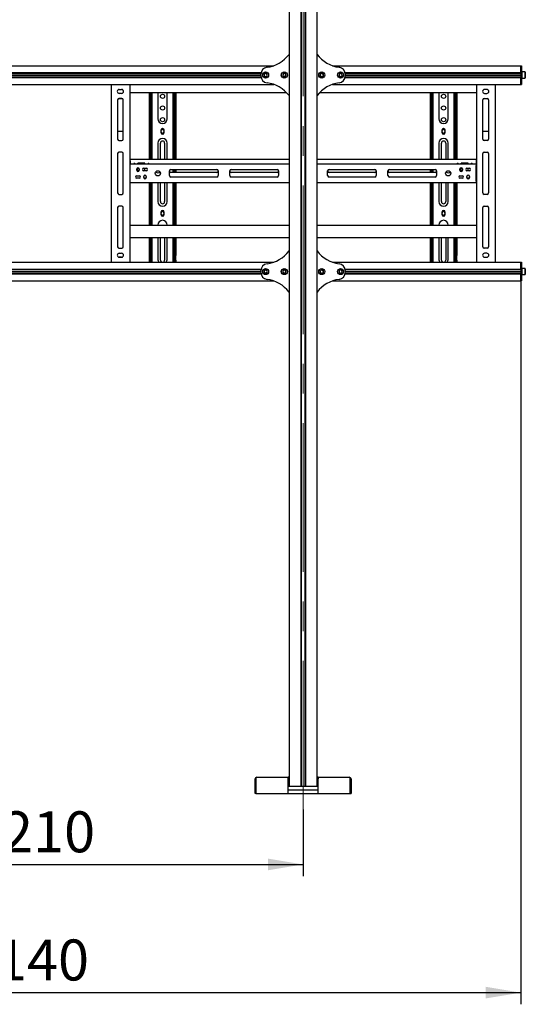
# Model space of a CAD drawing. Units: millimetres. Extents: x 0 to 420, y 0 to 297.
# Drawn here: x 124 to 167, y 81 to 165 of the extents above; entities that cross this region are included whole.
import ezdxf

# ---------------------------------------------------------------- set-up
doc = ezdxf.new("R2010")
doc.units = ezdxf.units.MM
doc.linetypes.add('CENTERX2', pattern=[20.32, 12.7, -2.54, 2.54, -2.54])
doc.layers.add('THICK_LINE', color=7, linetype='Continuous', lineweight=25)
doc.styles.add('SLDTEXTSTYLE3', font='GOST_B.TTF')
doc.styles.add('SLDTEXTSTYLE4', font='GOST_B.TTF')
doc.dimstyles.new('SLDDIMSTYLE0', dxfattribs={"dimtxt": 3.5, "dimasz": 3, "dimexe": 0, "dimexo": 0.0625, "dimgap": 0.875, "dimtad": 2, "dimdec": 1, "dimlfac": 25, "dimrnd": 1e-09, "dimzin": 12, "dimdsep": 46, "dimtxsty": 'SLDTEXTSTYLE3', "dimsah": 1, "dimcen": 0.09, "dimadec": 0, "dimazin": 3, "dimtfac": 1, "dimtdec": 0, "dimtofl": 0, "dimtmove": 0, "dimatfit": 3, "dimfxl": 0, "dimfrac": 2, "dimtolj": 1, "dimtzin": 12, "dimarcsym": 0})

# ---------------------------------------------------------------- blocks, each defined once
blk = doc.blocks.new('_D')
at = {"layer": 'THICK_LINE'}
for p, q in [((99.848, 97.579), (99.848, 91.88)), ((148.248, 97.579), (148.248, 91.88)), ((99.848, 92.88), (148.248, 92.88))]:
    blk.add_line(p, q, dxfattribs=at)
for points in [[(99.848, 92.88), (102.848, 92.38), (102.848, 93.38)], [(148.248, 92.88), (145.248, 93.38), (145.248, 92.38)]]:
    blk.add_solid(points, dxfattribs=at)
at = {"layer": 'THICK_LINE', "insert": (119.887, 97.42), "char_height": 3.5, "attachment_point": 1, "style": 'SLDTEXTSTYLE4'}
blk.add_mtext('1210', dxfattribs=at)
blk = doc.blocks.new('_D_1')
at = {"layer": 'THICK_LINE'}
for p, q in [((81.248, 142.759), (81.248, 80.926)), ((166.848, 142.759), (166.848, 80.926)), ((81.248, 81.926), (166.848, 81.926))]:
    blk.add_line(p, q, dxfattribs=at)
for points in [[(81.248, 81.926), (84.248, 81.426), (84.248, 82.426)], [(166.848, 81.926), (163.848, 82.426), (163.848, 81.426)]]:
    blk.add_solid(points, dxfattribs=at)
at = {"layer": 'THICK_LINE', "insert": (119.369, 86.466), "char_height": 3.5, "attachment_point": 1, "style": 'SLDTEXTSTYLE4'}
blk.add_mtext('2140', dxfattribs=at)

msp = doc.modelspace()

# ---------------------------------------------------------------- linework, layer by layer
at = {"color": 7, "linetype": 'Continuous', "lineweight": 25}
for p, q in [((147.0482, 173.5188), (147.0482, 99.5788)), ((148.0442, 173.5788), (148.0442, 99.5788)), ((148.0882, 173.5788), (148.0882, 99.5788)), ((148.4082, 173.5788), (148.4082, 99.5788)), ((148.4522, 173.5788), (148.4522, 99.5788)), ((149.4482, 99.5788), (149.4482, 173.5188)), ((102.3552, 161.1588), (145.7411, 161.1588)), ((150.7552, 161.1588), (166.8482, 161.1588)), ((166.8482, 160.9988), (166.8482, 161.1588)), ((166.8482, 161.1588), (166.9082, 161.1588)), ((166.8482, 160.5628), (166.8482, 160.9988)), ((166.8482, 160.9988), (166.8482, 160.5588)), ((166.9082, 161.1588), (166.9082, 160.9988)), ((166.9082, 160.9988), (166.9082, 160.5588)), ((103.4327, 160.5628), (144.6637, 160.5628)), ((103.4327, 160.1548), (144.6637, 160.1548)), ((103.4405, 160.5228), (144.6558, 160.5228)), ((103.4405, 160.1948), (144.6558, 160.1948)), ((103.4482, 160.3728), (144.6482, 160.3728)), ((103.4482, 160.3588), (144.6482, 160.3588)), ((103.4482, 160.3448), (144.6482, 160.3448)), ((144.6482, 160.4988), (144.6494, 160.5228)), ((144.6482, 160.2902), (144.6482, 160.4274)), ((144.6494, 160.1948), (144.6482, 160.2188)), ((144.9789, 160.4788), (144.9096, 160.3588)), ((144.9096, 160.3588), (144.9789, 160.2388)), ((145.1175, 160.4788), (144.9789, 160.4788)), ((144.9789, 160.2388), (145.1175, 160.2388)), ((145.1867, 160.3588), (145.1175, 160.4788)), ((145.1175, 160.2388), (145.1867, 160.3588)), ((146.5988, 160.4883), (146.5114, 160.3808)), ((146.5114, 160.3808), (146.5608, 160.2513)), ((146.5608, 160.2513), (146.6976, 160.2294)), ((146.7356, 160.4663), (146.5988, 160.4883)), ((146.6976, 160.2294), (146.785, 160.3369)), ((146.785, 160.3369), (146.7356, 160.4663)), ((149.8157, 160.4935), (149.7153, 160.3981)), ((149.7153, 160.3981), (149.7478, 160.2633)), ((149.7478, 160.2633), (149.8807, 160.2241)), ((149.9486, 160.4543), (149.8157, 160.4935)), ((149.8807, 160.2241), (149.9811, 160.3196)), ((149.9811, 160.3196), (149.9486, 160.4543)), ((151.4284, 160.496), (151.3195, 160.4103)), ((151.3195, 160.4103), (151.3393, 160.2731)), ((151.3393, 160.2731), (151.468, 160.2217)), ((151.5571, 160.4446), (151.4284, 160.496)), ((151.468, 160.2217), (151.5768, 160.3074)), ((151.5768, 160.3074), (151.5571, 160.4446)), ((151.8327, 160.5628), (166.8482, 160.5628)), ((151.8327, 160.1548), (166.8482, 160.1548)), ((151.8405, 160.5228), (166.8482, 160.5228)), ((151.8405, 160.1948), (166.8482, 160.1948)), ((151.847, 160.5228), (151.8482, 160.4988)), ((151.8482, 160.2188), (151.847, 160.1948)), ((151.8482, 160.4274), (151.8482, 160.2902)), ((151.8482, 160.3728), (166.8482, 160.3728)), ((151.8482, 160.3588), (166.8482, 160.3588)), ((151.8482, 160.3448), (166.8482, 160.3448)), ((166.8482, 160.5588), (166.8482, 160.5188)), ((166.8482, 160.5188), (166.9082, 160.5188)), ((166.8482, 160.5188), (166.8482, 160.4864)), ((166.8482, 160.4864), (166.8482, 160.2313)), ((166.8482, 160.2313), (166.8482, 160.1988)), ((166.8482, 160.1988), (166.9082, 160.1988)), ((166.8482, 160.1988), (166.8482, 160.1588)), ((166.8482, 160.1588), (166.8482, 159.7188)), ((166.8482, 159.7188), (166.8482, 160.1548)), ((166.9202, 160.6188), (166.9082, 160.6068)), ((166.9082, 160.5588), (166.9082, 160.5188)), ((166.9082, 160.5188), (166.9082, 160.4864)), ((166.9082, 160.4864), (166.9082, 160.2313)), ((166.9082, 160.2313), (166.9082, 160.1988)), ((166.9082, 160.1988), (166.9082, 160.1588)), ((166.9082, 160.1588), (166.9082, 159.7188)), ((166.9082, 160.1108), (166.9202, 160.0988)), ((167.2162, 160.6188), (166.9202, 160.6188)), ((166.9202, 160.6188), (166.9202, 160.0988)), ((166.9202, 160.0988), (167.2162, 160.0988)), ((167.2282, 160.6068), (167.2162, 160.6188)), ((167.2162, 160.0988), (167.2162, 160.6188)), ((167.2162, 160.0988), (167.2282, 160.1108)), ((167.2282, 160.6068), (167.2282, 160.1108)), ((102.3552, 159.5588), (145.7411, 159.5588)), ((131.8482, 159.5588), (131.8482, 144.3588)), ((132.5482, 159.1288), (132.7482, 159.1288)), ((133.4482, 159.5588), (133.4482, 144.3588)), ((150.7552, 159.5588), (166.8482, 159.5588)), ((163.0482, 159.5588), (163.0482, 144.3588)), ((163.9482, 159.1288), (163.7482, 159.1288)), ((164.6482, 159.5588), (164.6482, 144.3588)), ((166.8482, 159.5588), (166.8482, 159.7188)), ((166.8482, 159.5588), (166.9082, 159.5588)), ((166.9082, 159.7188), (166.9082, 159.5588)), ((132.4082, 158.2388), (132.4082, 154.8788)), ((132.4671, 158.3422), (132.8292, 158.3422)), ((132.7682, 158.3588), (132.5282, 158.3588)), ((132.7482, 158.7888), (132.5482, 158.7888)), ((132.8882, 154.8788), (132.8882, 158.2388)), ((133.4482, 158.8588), (146.8272, 158.8588)), ((135.1282, 153.1388), (135.1282, 158.8588)), ((135.1882, 153.1388), (135.1882, 158.8588)), ((135.3082, 156.0594), (135.3082, 158.8588)), ((135.3682, 156.0594), (135.3682, 158.8588)), ((135.8482, 158.8588), (135.8482, 156.6188)), ((136.6482, 156.6188), (136.6482, 158.8588)), ((137.1282, 158.8588), (137.1282, 156.0594)), ((137.1882, 158.8588), (137.1882, 156.0594)), ((137.3082, 158.8588), (137.3082, 153.1388)), ((137.3682, 158.8588), (137.3682, 153.1388)), ((149.6692, 158.8588), (163.0482, 158.8588)), ((159.1282, 153.1388), (159.1282, 158.8588)), ((159.1882, 153.1388), (159.1882, 158.8588)), ((159.3082, 156.0594), (159.3082, 158.8588)), ((159.3682, 156.0594), (159.3682, 158.8588)), ((159.8482, 158.8588), (159.8482, 156.6188)), ((160.6482, 156.6188), (160.6482, 158.8588)), ((161.1282, 158.8588), (161.1282, 156.0594)), ((161.1882, 158.8588), (161.1882, 156.0594)), ((161.3082, 158.8588), (161.3082, 153.1388)), ((161.3682, 158.8588), (161.3682, 153.1388)), ((163.6082, 154.8788), (163.6082, 158.2388)), ((163.6671, 158.3422), (164.0292, 158.3422)), ((163.7282, 158.3588), (163.9682, 158.3588)), ((163.7482, 158.7888), (163.9482, 158.7888)), ((164.0882, 158.2388), (164.0882, 154.8788)), ((135.3082, 156.0311), (135.3082, 156.0594)), ((135.3082, 155.7906), (135.3082, 156.0311)), ((135.3082, 155.7623), (135.3082, 155.7906)), ((135.3082, 155.6988), (135.3082, 155.7623)), ((135.3682, 156.0311), (135.3682, 156.0594)), ((135.3682, 155.7906), (135.3682, 156.0311)), ((135.3682, 155.7623), (135.3682, 155.7906)), ((135.3682, 155.6988), (135.3682, 155.7623)), ((137.1282, 156.0594), (137.1282, 156.0311)), ((137.1282, 156.0311), (137.1282, 155.7906)), ((137.1282, 155.7906), (137.1282, 155.7623)), ((137.1282, 155.7623), (137.1282, 155.6988)), ((137.1882, 156.0594), (137.1882, 156.0311)), ((137.1882, 156.0311), (137.1882, 155.7906)), ((137.1882, 155.7906), (137.1882, 155.7623)), ((137.1882, 155.7623), (137.1882, 155.6988)), ((159.3082, 156.0311), (159.3082, 156.0594)), ((159.3082, 155.7906), (159.3082, 156.0311)), ((159.3082, 155.7623), (159.3082, 155.7906)), ((159.3082, 155.6988), (159.3082, 155.7623)), ((159.3682, 156.0311), (159.3682, 156.0594)), ((159.3682, 155.7906), (159.3682, 156.0311)), ((159.3682, 155.7623), (159.3682, 155.7906)), ((159.3682, 155.6988), (159.3682, 155.7623)), ((161.1282, 156.0594), (161.1282, 156.0311)), ((161.1282, 156.0311), (161.1282, 155.7906)), ((161.1282, 155.7906), (161.1282, 155.7623)), ((161.1282, 155.7623), (161.1282, 155.6988)), ((161.1882, 156.0594), (161.1882, 156.0311)), ((161.1882, 156.0311), (161.1882, 155.7906)), ((161.1882, 155.7906), (161.1882, 155.7623)), ((161.1882, 155.7623), (161.1882, 155.6988)), ((132.4082, 155.5702), (132.8882, 155.5702)), ((135.3682, 155.6988), (135.3082, 155.6988)), ((135.3082, 155.2348), (135.3082, 155.6988)), ((135.3682, 155.2348), (135.3082, 155.2348)), ((135.3082, 155.0466), (135.3082, 155.2348)), ((135.3082, 155.0183), (135.3082, 155.0466)), ((135.3082, 153.1388), (135.3082, 155.0183)), ((135.3682, 155.2348), (135.3682, 155.6988)), ((135.3682, 155.0466), (135.3682, 155.2348)), ((135.3682, 155.0183), (135.3682, 155.0466)), ((135.3682, 153.1388), (135.3682, 155.0183)), ((136.1042, 155.6388), (136.1042, 155.4388)), ((136.3922, 155.4388), (136.3922, 155.6388)), ((137.1282, 155.6988), (137.1882, 155.6988)), ((137.1282, 155.6988), (137.1282, 155.2348)), ((137.1282, 155.2348), (137.1882, 155.2348)), ((137.1282, 155.2348), (137.1282, 155.0466)), ((137.1282, 155.0466), (137.1282, 155.0183)), ((137.1282, 155.0183), (137.1282, 153.1388)), ((137.1882, 155.6988), (137.1882, 155.2348)), ((137.1882, 155.2348), (137.1882, 155.0466)), ((137.1882, 155.0466), (137.1882, 155.0183)), ((137.1882, 155.0183), (137.1882, 153.1388)), ((159.3682, 155.6988), (159.3082, 155.6988)), ((159.3082, 155.2348), (159.3082, 155.6988)), ((159.3682, 155.2348), (159.3082, 155.2348)), ((159.3082, 155.0466), (159.3082, 155.2348)), ((159.3082, 155.0183), (159.3082, 155.0466)), ((159.3082, 153.1388), (159.3082, 155.0183)), ((159.3682, 155.2348), (159.3682, 155.6988)), ((159.3682, 155.0466), (159.3682, 155.2348)), ((159.3682, 155.0183), (159.3682, 155.0466)), ((159.3682, 153.1388), (159.3682, 155.0183)), ((160.1042, 155.6388), (160.1042, 155.4388)), ((160.3922, 155.4388), (160.3922, 155.6388)), ((161.1282, 155.6988), (161.1882, 155.6988)), ((161.1282, 155.6988), (161.1282, 155.2348)), ((161.1282, 155.2348), (161.1882, 155.2348)), ((161.1282, 155.2348), (161.1282, 155.0466)), ((161.1282, 155.0466), (161.1282, 155.0183)), ((161.1282, 155.0183), (161.1282, 153.1388)), ((161.1882, 155.6988), (161.1882, 155.2348)), ((161.1882, 155.2348), (161.1882, 155.0466)), ((161.1882, 155.0466), (161.1882, 155.0183)), ((161.1882, 155.0183), (161.1882, 153.1388)), ((163.6082, 155.5702), (164.0882, 155.5702)), ((132.5282, 154.7588), (132.7682, 154.7588)), ((135.8482, 154.5388), (135.8482, 153.1388)), ((136.0682, 153.1388), (136.0682, 154.5388)), ((136.4282, 154.5388), (136.4282, 153.1388)), ((136.6482, 153.1388), (136.6482, 154.5388)), ((159.8482, 154.5388), (159.8482, 153.1388)), ((160.0682, 153.1388), (160.0682, 154.5388)), ((160.4282, 154.5388), (160.4282, 153.1388)), ((160.6482, 153.1388), (160.6482, 154.5388)), ((163.9682, 154.7588), (163.7282, 154.7588)), ((132.4082, 153.6388), (132.4082, 150.2788)), ((132.7682, 153.7588), (132.5282, 153.7588)), ((132.8882, 150.2788), (132.8882, 153.6388)), ((163.6082, 150.2788), (163.6082, 153.6388)), ((163.7282, 153.7588), (163.9682, 153.7588)), ((164.0882, 153.6388), (164.0882, 150.2788)), ((133.4682, 153.1388), (133.4482, 153.1388)), ((133.4682, 153.0588), (133.4482, 153.0588)), ((133.4682, 152.7588), (133.4482, 152.7588)), ((133.4682, 152.6788), (133.4482, 152.6788)), ((133.4682, 153.0188), (133.4682, 153.1388)), ((147.0482, 153.1388), (133.4682, 153.1388)), ((133.4682, 153.0188), (133.4682, 152.7588)), ((133.4682, 152.6388), (133.4682, 152.7588)), ((133.4682, 152.7588), (147.0482, 152.7588)), ((133.4682, 151.2788), (133.4682, 152.6388)), ((134.7482, 152.8188), (134.1482, 152.8188)), ((134.1482, 152.7588), (134.1482, 152.8188)), ((134.1482, 152.1188), (134.1482, 152.4388)), ((134.6482, 152.3888), (134.8482, 152.3888)), ((134.7482, 152.7588), (134.7482, 152.8188)), ((134.7482, 152.1688), (134.7482, 152.3888)), ((163.0282, 153.1388), (149.4482, 153.1388)), ((149.4482, 152.7588), (163.0282, 152.7588)), ((162.3482, 152.8188), (161.7482, 152.8188)), ((161.7482, 152.7588), (161.7482, 152.8188)), ((161.7482, 152.1188), (161.7482, 152.4388)), ((162.2482, 152.3888), (162.4482, 152.3888)), ((162.3482, 152.7588), (162.3482, 152.8188)), ((162.3482, 152.1688), (162.3482, 152.3888)), ((163.0282, 153.1388), (163.0282, 153.0188)), ((163.0282, 153.1388), (163.0482, 153.1388)), ((163.0282, 153.0588), (163.0482, 153.0588)), ((163.0282, 153.0188), (163.0282, 152.7588)), ((163.0282, 152.7588), (163.0282, 152.6388)), ((163.0482, 152.7588), (163.0282, 152.7588)), ((163.0482, 152.6788), (163.0282, 152.6788)), ((163.0282, 151.2788), (163.0282, 152.6388)), ((133.4482, 151.6188), (133.4682, 151.6188)), ((133.4482, 151.5388), (133.4682, 151.5388)), ((134.294, 151.5388), (134.0024, 151.5388)), ((134.0382, 152.2288), (134.0382, 152.3288)), ((134.0482, 151.7488), (134.2482, 151.7488)), ((134.2482, 151.5288), (134.0482, 151.5288)), ((134.2582, 152.3288), (134.2582, 152.2288)), ((134.6382, 151.5888), (134.6382, 151.6888)), ((134.8482, 152.1688), (134.6482, 152.1688)), ((134.8462, 151.5388), (134.6502, 151.5388)), ((134.8582, 151.6888), (134.8582, 151.5888)), ((136.8482, 151.7588), (136.8482, 152.1588)), ((136.9682, 152.2788), (140.8782, 152.2788)), ((140.8782, 152.0188), (136.9682, 152.0188)), ((140.8782, 151.6388), (136.9682, 151.6388)), ((137.1282, 152.2788), (137.1282, 152.0188)), ((137.1882, 152.2788), (137.1882, 152.0188)), ((137.3082, 152.2788), (137.3082, 152.0188)), ((137.3682, 152.2788), (137.3682, 152.0188)), ((140.9982, 152.1588), (140.9982, 151.7588)), ((141.9982, 151.7588), (141.9982, 152.1588)), ((142.1182, 152.2788), (146.0282, 152.2788)), ((146.0282, 152.0188), (142.1182, 152.0188)), ((146.0282, 151.6388), (142.1182, 151.6388)), ((146.1482, 152.1588), (146.1482, 151.7588)), ((150.3482, 151.7588), (150.3482, 152.1588)), ((150.4682, 152.2788), (154.3782, 152.2788)), ((154.3782, 152.0188), (150.4682, 152.0188)), ((154.3782, 151.6388), (150.4682, 151.6388)), ((154.4982, 152.1588), (154.4982, 151.7588)), ((155.4982, 151.7588), (155.4982, 152.1588)), ((155.6182, 152.2788), (159.5282, 152.2788)), ((159.5282, 152.0188), (155.6182, 152.0188)), ((159.5282, 151.6388), (155.6182, 151.6388)), ((159.1282, 152.0188), (159.1282, 152.2788)), ((159.1882, 152.0188), (159.1882, 152.2788)), ((159.3082, 152.0188), (159.3082, 152.2788)), ((159.3682, 152.0188), (159.3682, 152.2788)), ((159.6482, 152.1588), (159.6482, 151.7588)), ((161.894, 151.5388), (161.6024, 151.5388)), ((161.6382, 152.2288), (161.6382, 152.3288)), ((161.6482, 151.7488), (161.8482, 151.7488)), ((161.8482, 151.5288), (161.6482, 151.5288)), ((161.8582, 152.3288), (161.8582, 152.2288)), ((162.2382, 151.5888), (162.2382, 151.6888)), ((162.4482, 152.1688), (162.2482, 152.1688)), ((162.4462, 151.5388), (162.2502, 151.5388)), ((162.4582, 151.6888), (162.4582, 151.5888)), ((163.0282, 151.6188), (163.0482, 151.6188)), ((163.0282, 151.5388), (163.0482, 151.5388)), ((133.4482, 151.2388), (133.4682, 151.2388)), ((133.4682, 151.1588), (133.4482, 151.1588)), ((133.4682, 151.1588), (133.4682, 151.2788)), ((133.4682, 151.1588), (147.0482, 151.1588)), ((135.1282, 147.5388), (135.1282, 151.1588)), ((135.1882, 147.5388), (135.1882, 151.1588)), ((135.3082, 148.9968), (135.3082, 151.1588)), ((135.3682, 148.9968), (135.3682, 151.1588)), ((135.8482, 151.1588), (135.8482, 149.5388)), ((136.0682, 149.5388), (136.0682, 151.1588)), ((136.4282, 151.1588), (136.4282, 149.5388)), ((136.6482, 149.5388), (136.6482, 151.1588)), ((137.1282, 151.1588), (137.1282, 148.9968)), ((137.1882, 151.1588), (137.1882, 148.9968)), ((137.3082, 151.1588), (137.3082, 147.5388)), ((137.3682, 151.1588), (137.3682, 147.5388)), ((149.4482, 151.1588), (163.0282, 151.1588)), ((159.1282, 147.5388), (159.1282, 151.1588)), ((159.1882, 147.5388), (159.1882, 151.1588)), ((159.3082, 148.9968), (159.3082, 151.1588)), ((159.3682, 148.9968), (159.3682, 151.1588)), ((159.8482, 151.1588), (159.8482, 149.5388)), ((160.0682, 149.5388), (160.0682, 151.1588)), ((160.4282, 151.1588), (160.4282, 149.5388)), ((160.6482, 149.5388), (160.6482, 151.1588)), ((161.1282, 151.1588), (161.1282, 148.9968)), ((161.1882, 151.1588), (161.1882, 148.9968)), ((161.3082, 151.1588), (161.3082, 147.5388)), ((161.3682, 151.1588), (161.3682, 147.5388)), ((163.0282, 151.2788), (163.0282, 151.1588)), ((163.0282, 151.2388), (163.0482, 151.2388)), ((163.0482, 151.1588), (163.0282, 151.1588)), ((132.5282, 150.1588), (132.7682, 150.1588)), ((163.9682, 150.1588), (163.7282, 150.1588)), ((132.4082, 149.0388), (132.4082, 145.6788)), ((132.7682, 149.1588), (132.5282, 149.1588)), ((132.8882, 145.6788), (132.8882, 149.0388)), ((135.3082, 148.912), (135.3082, 148.9968)), ((135.3682, 148.912), (135.3682, 148.9968)), ((137.1282, 148.9968), (137.1282, 148.912)), ((137.1882, 148.9968), (137.1882, 148.912)), ((159.3082, 148.912), (159.3082, 148.9968)), ((159.3682, 148.912), (159.3682, 148.9968)), ((161.1282, 148.9968), (161.1282, 148.912)), ((161.1882, 148.9968), (161.1882, 148.912)), ((163.6082, 145.6788), (163.6082, 149.0388)), ((163.7282, 149.1588), (163.9682, 149.1588)), ((164.0882, 149.0388), (164.0882, 145.6788)), ((135.3082, 148.753), (135.3082, 148.912)), ((135.3082, 148.7388), (135.3082, 148.753)), ((135.3082, 148.6388), (135.3082, 148.7388)), ((135.3682, 148.6388), (135.3082, 148.6388)), ((135.3082, 148.633), (135.3082, 148.6388)), ((135.3082, 148.4443), (135.3082, 148.633)), ((135.3082, 148.1614), (135.3082, 148.4443)), ((135.3082, 147.5388), (135.3082, 148.1614)), ((135.3682, 148.753), (135.3682, 148.912)), ((135.3682, 148.7388), (135.3682, 148.753)), ((135.3682, 148.6388), (135.3682, 148.7388)), ((135.3682, 148.633), (135.3682, 148.6388)), ((135.3682, 148.4443), (135.3682, 148.633)), ((135.3682, 148.1614), (135.3682, 148.4443)), ((135.3682, 147.5388), (135.3682, 148.1614)), ((136.1042, 148.6388), (136.1042, 148.4388)), ((136.3922, 148.4388), (136.3922, 148.6388)), ((137.1282, 148.912), (137.1282, 148.753)), ((137.1282, 148.753), (137.1282, 148.7388)), ((137.1282, 148.7388), (137.1282, 148.6388)), ((137.1882, 148.6388), (137.1282, 148.6388)), ((137.1282, 148.6388), (137.1282, 148.633)), ((137.1282, 148.633), (137.1282, 148.4443)), ((137.1282, 148.4443), (137.1282, 148.1614)), ((137.1282, 148.1614), (137.1282, 147.5388)), ((137.1882, 148.912), (137.1882, 148.753)), ((137.1882, 148.753), (137.1882, 148.7388)), ((137.1882, 148.7388), (137.1882, 148.6388)), ((137.1882, 148.6388), (137.1882, 148.633)), ((137.1882, 148.633), (137.1882, 148.4443)), ((137.1882, 148.4443), (137.1882, 148.1614)), ((137.1882, 148.1614), (137.1882, 147.5388)), ((159.3082, 148.753), (159.3082, 148.912)), ((159.3082, 148.7388), (159.3082, 148.753)), ((159.3082, 148.6388), (159.3082, 148.7388)), ((159.3682, 148.6388), (159.3082, 148.6388)), ((159.3082, 148.633), (159.3082, 148.6388)), ((159.3082, 148.4443), (159.3082, 148.633)), ((159.3082, 148.1614), (159.3082, 148.4443)), ((159.3082, 147.5388), (159.3082, 148.1614)), ((159.3682, 148.753), (159.3682, 148.912)), ((159.3682, 148.7388), (159.3682, 148.753)), ((159.3682, 148.6388), (159.3682, 148.7388)), ((159.3682, 148.633), (159.3682, 148.6388)), ((159.3682, 148.4443), (159.3682, 148.633)), ((159.3682, 148.1614), (159.3682, 148.4443)), ((159.3682, 147.5388), (159.3682, 148.1614)), ((160.1042, 148.6388), (160.1042, 148.4388)), ((160.3922, 148.4388), (160.3922, 148.6388)), ((161.1282, 148.912), (161.1282, 148.753)), ((161.1282, 148.753), (161.1282, 148.7388)), ((161.1282, 148.7388), (161.1282, 148.6388)), ((161.1882, 148.6388), (161.1282, 148.6388)), ((161.1282, 148.6388), (161.1282, 148.633)), ((161.1282, 148.633), (161.1282, 148.4443)), ((161.1282, 148.4443), (161.1282, 148.1614)), ((161.1282, 148.1614), (161.1282, 147.5388)), ((161.1882, 148.912), (161.1882, 148.753)), ((161.1882, 148.753), (161.1882, 148.7388)), ((161.1882, 148.7388), (161.1882, 148.6388)), ((161.1882, 148.6388), (161.1882, 148.633)), ((161.1882, 148.633), (161.1882, 148.4443)), ((161.1882, 148.4443), (161.1882, 148.1614)), ((161.1882, 148.1614), (161.1882, 147.5388)), ((133.4482, 147.5388), (147.0482, 147.5388)), ((149.4482, 147.5388), (163.0482, 147.5388)), ((133.4482, 146.4588), (147.0482, 146.4588)), ((135.1282, 145.1788), (135.1282, 146.4588)), ((135.1882, 145.1788), (135.1882, 146.4588)), ((135.3082, 145.0188), (135.3082, 146.4588)), ((135.3682, 145.0188), (135.3682, 146.4588)), ((135.8482, 146.4588), (135.8482, 144.6188)), ((136.0682, 144.5388), (136.0682, 146.4588)), ((136.4282, 146.4588), (136.4282, 144.5388)), ((136.6482, 144.6188), (136.6482, 146.4588)), ((137.1282, 146.4588), (137.1282, 145.0188)), ((137.1882, 146.4588), (137.1882, 145.0188)), ((137.3082, 146.4588), (137.3082, 145.1788)), ((137.3682, 146.4588), (137.3682, 145.1788)), ((149.4482, 146.4588), (163.0482, 146.4588)), ((159.1282, 145.1788), (159.1282, 146.4588)), ((159.1882, 145.1788), (159.1882, 146.4588)), ((159.3082, 145.0188), (159.3082, 146.4588)), ((159.3682, 145.0188), (159.3682, 146.4588)), ((159.8482, 146.4588), (159.8482, 144.6188)), ((160.0682, 144.5388), (160.0682, 146.4588)), ((160.4282, 146.4588), (160.4282, 144.5388)), ((160.6482, 144.6188), (160.6482, 146.4588)), ((161.1282, 146.4588), (161.1282, 145.0188)), ((161.1882, 146.4588), (161.1882, 145.0188)), ((161.3082, 146.4588), (161.3082, 145.1788)), ((161.3682, 146.4588), (161.3682, 145.1788)), ((132.4894, 144.7993), (132.8069, 144.7993)), ((132.5282, 145.5588), (132.7682, 145.5588)), ((132.5482, 145.1288), (132.7482, 145.1288)), ((132.7482, 144.7888), (132.5482, 144.7888)), ((135.1282, 145.1388), (135.1282, 145.1788)), ((135.1882, 145.1388), (135.1282, 145.1388)), ((135.1282, 144.9388), (135.1282, 145.1388)), ((135.1282, 144.5388), (135.1282, 144.9388)), ((135.1882, 145.1388), (135.1882, 145.1788)), ((135.1882, 144.9388), (135.1882, 145.1388)), ((135.1882, 144.5388), (135.1882, 144.9388)), ((135.3682, 145.0188), (135.3082, 145.0188)), ((135.3082, 144.7388), (135.3082, 145.0188)), ((135.3682, 144.7388), (135.3682, 145.0188)), ((137.1282, 145.0188), (137.1882, 145.0188)), ((137.1282, 145.0188), (137.1282, 144.7388)), ((137.1882, 145.0188), (137.1882, 144.7388)), ((137.3082, 145.1788), (137.3082, 145.1388)), ((137.3082, 145.1388), (137.3682, 145.1388)), ((137.3082, 145.1388), (137.3082, 144.9388)), ((137.3082, 144.5388), (137.3082, 144.9388)), ((137.3682, 145.1788), (137.3682, 145.1388)), ((137.3682, 145.1388), (137.3682, 144.9388)), ((137.3682, 144.5388), (137.3682, 144.9388)), ((159.1282, 145.1388), (159.1282, 145.1788)), ((159.1882, 145.1388), (159.1282, 145.1388)), ((159.1282, 144.9388), (159.1282, 145.1388)), ((159.1282, 144.5388), (159.1282, 144.9388)), ((159.1882, 145.1388), (159.1882, 145.1788)), ((159.1882, 144.9388), (159.1882, 145.1388)), ((159.1882, 144.5388), (159.1882, 144.9388)), ((159.3682, 145.0188), (159.3082, 145.0188)), ((159.3082, 144.7388), (159.3082, 145.0188)), ((159.3682, 144.7388), (159.3682, 145.0188)), ((161.1282, 145.0188), (161.1882, 145.0188)), ((161.1282, 145.0188), (161.1282, 144.7388)), ((161.1882, 145.0188), (161.1882, 144.7388)), ((161.3082, 145.1788), (161.3082, 145.1388)), ((161.3082, 145.1388), (161.3682, 145.1388)), ((161.3082, 145.1388), (161.3082, 144.9388)), ((161.3082, 144.5388), (161.3082, 144.9388)), ((161.3682, 145.1788), (161.3682, 145.1388)), ((161.3682, 145.1388), (161.3682, 144.9388)), ((161.3682, 144.5388), (161.3682, 144.9388)), ((163.6894, 144.7993), (164.0069, 144.7993)), ((163.9682, 145.5588), (163.7282, 145.5588)), ((163.9482, 145.1288), (163.7482, 145.1288)), ((163.7482, 144.7888), (163.9482, 144.7888)), ((102.3552, 144.3588), (145.7411, 144.3588)), ((135.1282, 144.3588), (135.1282, 144.5388)), ((135.1882, 144.3588), (135.1882, 144.5388)), ((135.3082, 144.3588), (135.3082, 144.7388)), ((135.3682, 144.3588), (135.3682, 144.7388)), ((137.1282, 144.7388), (137.1282, 144.3588)), ((137.1882, 144.7388), (137.1882, 144.3588)), ((137.3082, 144.5388), (137.3082, 144.3588)), ((137.3682, 144.5388), (137.3682, 144.3588)), ((150.7552, 144.3588), (166.8482, 144.3588)), ((159.1282, 144.3588), (159.1282, 144.5388)), ((159.1882, 144.3588), (159.1882, 144.5388)), ((159.3082, 144.3588), (159.3082, 144.7388)), ((159.3682, 144.3588), (159.3682, 144.7388)), ((161.1282, 144.7388), (161.1282, 144.3588)), ((161.1882, 144.7388), (161.1882, 144.3588)), ((161.3082, 144.5388), (161.3082, 144.3588)), ((161.3682, 144.5388), (161.3682, 144.3588)), ((166.8482, 144.1988), (166.8482, 144.3588)), ((166.8482, 144.3588), (166.9082, 144.3588)), ((166.8482, 143.7628), (166.8482, 144.1988)), ((166.8482, 144.1988), (166.8482, 143.7588)), ((166.9082, 144.3588), (166.9082, 144.1988)), ((166.9082, 144.1988), (166.9082, 143.7588)), ((103.4327, 143.7628), (144.6637, 143.7628)), ((103.4327, 143.3548), (144.6637, 143.3548)), ((103.4405, 143.7228), (144.6558, 143.7228)), ((103.4405, 143.3948), (144.6558, 143.3948)), ((103.4482, 143.5728), (144.6482, 143.5728)), ((103.4482, 143.5588), (144.6482, 143.5588)), ((103.4482, 143.5448), (144.6482, 143.5448)), ((144.6482, 143.6988), (144.6494, 143.7228)), ((144.6482, 143.4902), (144.6482, 143.6274)), ((144.6494, 143.3948), (144.6482, 143.4188)), ((144.9789, 143.6788), (144.9096, 143.5588)), ((144.9096, 143.5588), (144.9789, 143.4388)), ((145.1175, 143.6788), (144.9789, 143.6788)), ((144.9789, 143.4388), (145.1175, 143.4388)), ((145.1867, 143.5588), (145.1175, 143.6788)), ((145.1175, 143.4388), (145.1867, 143.5588)), ((146.5988, 143.6883), (146.5114, 143.5808)), ((146.5114, 143.5808), (146.5608, 143.4513)), ((146.5608, 143.4513), (146.6976, 143.4294)), ((146.7356, 143.6663), (146.5988, 143.6883)), ((146.6976, 143.4294), (146.785, 143.5369)), ((146.785, 143.5369), (146.7356, 143.6663)), ((149.8157, 143.6935), (149.7153, 143.5981)), ((149.7153, 143.5981), (149.7478, 143.4633)), ((149.7478, 143.4633), (149.8807, 143.4241)), ((149.9486, 143.6543), (149.8157, 143.6935)), ((149.8807, 143.4241), (149.9811, 143.5196)), ((149.9811, 143.5196), (149.9486, 143.6543)), ((151.4284, 143.696), (151.3195, 143.6103)), ((151.3195, 143.6103), (151.3393, 143.4731)), ((151.3393, 143.4731), (151.468, 143.4217)), ((151.5571, 143.6446), (151.4284, 143.696)), ((151.468, 143.4217), (151.5768, 143.5074)), ((151.5768, 143.5074), (151.5571, 143.6446)), ((151.8327, 143.7628), (166.8482, 143.7628)), ((151.8327, 143.3548), (166.8482, 143.3548)), ((151.8405, 143.7228), (166.8482, 143.7228)), ((151.8405, 143.3948), (166.8482, 143.3948)), ((151.847, 143.7228), (151.8482, 143.6988)), ((151.8482, 143.4188), (151.847, 143.3948)), ((151.8482, 143.6274), (151.8482, 143.4902)), ((151.8482, 143.5728), (166.8482, 143.5728)), ((151.8482, 143.5588), (166.8482, 143.5588)), ((151.8482, 143.5448), (166.8482, 143.5448)), ((166.8482, 143.7588), (166.8482, 143.7188)), ((166.8482, 143.7188), (166.9082, 143.7188)), ((166.8482, 143.7188), (166.8482, 143.6864)), ((166.8482, 143.6864), (166.8482, 143.4313)), ((166.8482, 143.4313), (166.8482, 143.3988)), ((166.8482, 143.3988), (166.9082, 143.3988)), ((166.8482, 143.3988), (166.8482, 143.3588)), ((166.8482, 143.3588), (166.8482, 142.9188)), ((166.8482, 142.9188), (166.8482, 143.3548)), ((166.9202, 143.8188), (166.9082, 143.8068)), ((166.9082, 143.7588), (166.9082, 143.7188)), ((166.9082, 143.7188), (166.9082, 143.6864)), ((166.9082, 143.6864), (166.9082, 143.4313)), ((166.9082, 143.4313), (166.9082, 143.3988)), ((166.9082, 143.3988), (166.9082, 143.3588)), ((166.9082, 143.3588), (166.9082, 142.9188)), ((166.9082, 143.3108), (166.9202, 143.2988)), ((167.2162, 143.8188), (166.9202, 143.8188)), ((166.9202, 143.8188), (166.9202, 143.5588)), ((166.9202, 143.5588), (166.9202, 143.2988)), ((166.9202, 143.2988), (167.2162, 143.2988)), ((167.2282, 143.8068), (167.2162, 143.8188)), ((167.2162, 143.5588), (167.2162, 143.8188)), ((167.2162, 143.2988), (167.2162, 143.5588)), ((167.2162, 143.2988), (167.2282, 143.3108)), ((167.2282, 143.8068), (167.2282, 143.5588)), ((167.2282, 143.5588), (167.2282, 143.3108)), ((102.3552, 142.7588), (145.7411, 142.7588)), ((150.7552, 142.7588), (166.8482, 142.7588)), ((166.8482, 142.7588), (166.8482, 142.9188)), ((166.8482, 142.7588), (166.9082, 142.7588)), ((166.9082, 142.9188), (166.9082, 142.7588)), ((144.1482, 98.9388), (144.1482, 100.1852)), ((144.1482, 100.1852), (144.2082, 100.1852)), ((144.2082, 98.9388), (144.2082, 100.1852)), ((144.211, 100.1852), (144.211, 98.9388)), ((144.3018, 100.3388), (146.9682, 100.3388)), ((146.9682, 100.1852), (146.9682, 100.3388)), ((147.0482, 100.3388), (146.9682, 100.3388)), ((147.0482, 100.2788), (146.9682, 100.2788)), ((146.9682, 98.9388), (146.9682, 100.1852)), ((149.5282, 100.3388), (149.4482, 100.3388)), ((149.5282, 100.2788), (149.4482, 100.2788)), ((149.5282, 100.3388), (149.5282, 100.1852)), ((149.5282, 100.3388), (152.1946, 100.3388)), ((149.5282, 98.9388), (149.5282, 100.1852)), ((152.2854, 98.9388), (152.2854, 100.1852)), ((152.2882, 100.1852), (152.2882, 98.9388)), ((152.3482, 100.1852), (152.2882, 100.1852)), ((152.3482, 100.1852), (152.3482, 98.9388)), ((146.9682, 99.5788), (149.5282, 99.5788)), ((144.2082, 98.9388), (144.1482, 98.9388)), ((144.211, 98.9388), (146.9682, 98.9388)), ((146.9682, 99.2588), (149.5282, 99.2588)), ((146.9682, 98.9388), (149.5282, 98.9388)), ((149.5282, 98.9388), (152.2854, 98.9388)), ((152.2882, 98.9388), (152.3482, 98.9388))]:
    msp.add_line(p, q, dxfattribs=at)
at = {"color": 7, "linetype": 'Continuous', "lineweight": 25, "flags": 128}
for points in [[(144.211, 100.1852), (144.2337, 100.244), (144.2564, 100.2939), (144.2791, 100.3271), (144.3018, 100.3388)], [(152.1946, 100.3388), (152.2173, 100.3271), (152.24, 100.2939), (152.2627, 100.244), (152.2854, 100.1852)]]:
    msp.add_lwpolyline(points, dxfattribs=at)
at = {"color": 7, "linetype": 'Continuous', "lineweight": 25}
for centre, radius in [((145.0482, 160.3588), 0.26), ((145.0482, 160.3588), 0.248), ((146.6482, 160.3588), 0.26), ((146.6482, 160.3588), 0.248), ((149.8482, 160.3588), 0.26), ((149.8482, 160.3588), 0.248), ((151.4482, 160.3588), 0.26), ((151.4482, 160.3588), 0.248), ((136.2482, 158.5388), 0.18), ((160.2482, 158.5388), 0.18), ((136.2482, 157.5388), 0.18), ((160.2482, 157.5388), 0.18), ((136.2482, 156.5388), 0.18), ((160.2482, 156.5388), 0.18), ((135.8482, 151.9588), 0.224), ((160.6482, 151.9588), 0.224), ((145.0482, 143.5588), 0.26), ((145.0482, 143.5588), 0.248), ((146.6482, 143.5588), 0.26), ((146.6482, 143.5588), 0.248), ((149.8482, 143.5588), 0.26), ((149.8482, 143.5588), 0.248), ((151.4482, 143.5588), 0.26), ((151.4482, 143.5588), 0.248)]:
    msp.add_circle(centre, radius, dxfattribs=at)
for centre, radius, start, end in [((144.8082, 163.7988), 2.8, 277.435602, 323.130102), ((151.6882, 163.7988), 2.8, 216.869898, 262.564398), ((145.2482, 160.4274), 0.6, 97.435602, 180), ((151.2482, 160.4274), 0.6, 360, 82.564398), ((145.2482, 160.2902), 0.6, 180, 262.564398), ((145.0482, 160.3588), 0.1386, 120, 180), ((145.0482, 160.3588), 0.1386, 180, 240), ((145.0482, 160.3588), 0.1386, 60, 120), ((145.0482, 160.3588), 0.1386, 240, 300), ((145.0482, 160.3588), 0.1386, 0, 60), ((145.0482, 160.3588), 0.1386, 300, 0), ((146.6482, 160.3588), 0.1386, 170.877097, 230.877097), ((146.6482, 160.3588), 0.1386, 110.877097, 170.877097), ((146.6482, 160.3588), 0.1386, 230.877097, 290.877097), ((146.6482, 160.3588), 0.1386, 50.877097, 110.877097), ((146.6482, 160.3588), 0.1386, 290.877097, 350.877097), ((146.6482, 160.3588), 0.1386, 350.877097, 50.877097), ((149.8482, 160.3588), 0.1386, 163.561642, 223.561642), ((149.8482, 160.3588), 0.1386, 103.561642, 163.561642), ((149.8482, 160.3588), 0.1386, 223.561642, 283.561642), ((149.8482, 160.3588), 0.1386, 43.561642, 103.561642), ((149.8482, 160.3588), 0.1386, 283.561642, 343.561642), ((149.8482, 160.3588), 0.1386, 343.561642, 43.561642), ((151.4482, 160.3588), 0.1386, 158.213211, 218.213211), ((151.4482, 160.3588), 0.1386, 98.213211, 158.213211), ((151.2482, 160.2902), 0.6, 277.435602, 0), ((151.4482, 160.3588), 0.1386, 218.213211, 278.213211), ((151.4482, 160.3588), 0.1386, 38.213211, 98.213211), ((151.4482, 160.3588), 0.1386, 278.213211, 338.213211), ((151.4482, 160.3588), 0.1386, 338.213211, 38.213211), ((132.5482, 158.9588), 0.17, 90, 270), ((132.7482, 158.9588), 0.17, 270, 90), ((144.8082, 156.9188), 2.8, 36.869898, 82.564398), ((151.6882, 156.9188), 2.8, 97.435602, 143.130102), ((163.7482, 158.9588), 0.17, 90, 270), ((163.9482, 158.9588), 0.17, 270, 90), ((132.5282, 158.2388), 0.12, 90, 180), ((132.7682, 158.2388), 0.12, 0, 90), ((163.7282, 158.2388), 0.12, 90, 180), ((163.9682, 158.2388), 0.12, 0, 90), ((136.2482, 156.6188), 0.4, 180, 360), ((160.2482, 156.6188), 0.4, 180, 360), ((136.2482, 155.6388), 0.144, 0, 180), ((160.2482, 155.6388), 0.144, 0, 180), ((132.5282, 154.8788), 0.12, 180, 270), ((132.7682, 154.8788), 0.12, 270, 0), ((136.2482, 154.5388), 0.4, 0, 180), ((136.2482, 155.5388), 0.15, 16.260205, 163.739795), ((136.2482, 155.5388), 0.15, 196.260205, 270), ((136.2482, 155.4388), 0.144, 180, 360), ((136.2482, 155.5388), 0.15, 270, 343.739795), ((160.2482, 154.5388), 0.4, 360, 180), ((160.2482, 155.5388), 0.15, 16.260205, 163.739795), ((160.2482, 155.5388), 0.15, 196.260205, 270), ((160.2482, 155.4388), 0.144, 180, 0), ((160.2482, 155.5388), 0.15, 270, 343.739795), ((163.7282, 154.8788), 0.12, 180, 270), ((163.9682, 154.8788), 0.12, 270, 0), ((136.2482, 154.5388), 0.18, 0, 180), ((160.2482, 154.5388), 0.18, 0, 180), ((132.5282, 153.6388), 0.12, 90, 180), ((132.7682, 153.6388), 0.12, 0, 90), ((163.7282, 153.6388), 0.12, 90, 180), ((163.9682, 153.6388), 0.12, 0, 90), ((133.8482, 152.7388), 0.066, 17.639701, 162.360299), ((134.1482, 152.3288), 0.11, 0, 180), ((134.6482, 152.2788), 0.11, 90, 270), ((134.8482, 152.2788), 0.11, 270, 90), ((135.0482, 152.7388), 0.066, 17.639701, 162.360299), ((161.4482, 152.7388), 0.066, 17.639701, 162.360299), ((161.7482, 152.3288), 0.11, 0, 180), ((162.2482, 152.2788), 0.11, 90, 270), ((162.4482, 152.2788), 0.11, 270, 90), ((162.6482, 152.7388), 0.066, 17.639701, 162.360299), ((134.0482, 151.6388), 0.11, 90, 270), ((134.1482, 152.2288), 0.11, 180, 0), ((134.2482, 151.6388), 0.11, 270, 90), ((134.7482, 151.6888), 0.11, 0, 180), ((134.7482, 151.5888), 0.11, 180, 0), ((135.8482, 152.3388), 0.328, 234.05331, 305.94669), ((136.9682, 152.1588), 0.12, 90, 180), ((136.9682, 152.1388), 0.12, 180, 270), ((136.9682, 151.7588), 0.12, 180, 270), ((140.8782, 152.1588), 0.12, 0, 90), ((140.8782, 152.1388), 0.12, 270, 0), ((140.8782, 151.7588), 0.12, 270, 0), ((142.1182, 152.1588), 0.12, 90, 180), ((142.1182, 152.1388), 0.12, 180, 270), ((142.1182, 151.7588), 0.12, 180, 270), ((146.0282, 152.1588), 0.12, 0, 90), ((146.0282, 152.1388), 0.12, 270, 0), ((146.0282, 151.7588), 0.12, 270, 0), ((150.4682, 152.1588), 0.12, 90, 180), ((150.4682, 152.1388), 0.12, 180, 270), ((150.4682, 151.7588), 0.12, 180, 270), ((154.3782, 152.1588), 0.12, 0, 90), ((154.3782, 152.1388), 0.12, 270, 0), ((154.3782, 151.7588), 0.12, 270, 0), ((155.6182, 152.1588), 0.12, 90, 180), ((155.6182, 152.1388), 0.12, 180, 270), ((155.6182, 151.7588), 0.12, 180, 270), ((159.5282, 152.1588), 0.12, 0, 90), ((159.5282, 152.1388), 0.12, 270, 0), ((159.5282, 151.7588), 0.12, 270, 0), ((160.6482, 152.3388), 0.328, 234.053308, 305.946692), ((161.6482, 151.6388), 0.11, 90, 270), ((161.7482, 152.2288), 0.11, 180, 0), ((161.8482, 151.6388), 0.11, 270, 90), ((162.3482, 151.6888), 0.11, 0, 180), ((162.3482, 151.5888), 0.11, 180, 0), ((132.5282, 150.2788), 0.12, 180, 270), ((132.7682, 150.2788), 0.12, 270, 0), ((163.7282, 150.2788), 0.12, 180, 270), ((163.9682, 150.2788), 0.12, 270, 0), ((132.5282, 149.0388), 0.12, 90, 180), ((132.7682, 149.0388), 0.12, 0, 90), ((136.2482, 149.5388), 0.4, 180, 360), ((136.2482, 149.5388), 0.18, 180, 0), ((160.2482, 149.5388), 0.4, 180, 360), ((160.2482, 149.5388), 0.18, 180, 0), ((163.7282, 149.0388), 0.12, 90, 180), ((163.9682, 149.0388), 0.12, 0, 90), ((136.2482, 148.6388), 0.144, 360, 180), ((136.2482, 148.5388), 0.15, 16.260205, 163.739795), ((136.2482, 148.5388), 0.15, 196.260205, 270), ((136.2482, 148.4388), 0.144, 180, 360), ((136.2482, 148.5388), 0.15, 270, 343.739795), ((160.2482, 148.6388), 0.144, 360, 180), ((160.2482, 148.5388), 0.15, 16.260205, 163.739795), ((160.2482, 148.5388), 0.15, 196.260205, 270), ((160.2482, 148.4388), 0.144, 180, 360), ((160.2482, 148.5388), 0.15, 270, 343.739795), ((136.2482, 147.5388), 0.4, 360, 180), ((160.2482, 147.5388), 0.4, 360, 180), ((132.5282, 145.6788), 0.12, 180, 270), ((132.7682, 145.6788), 0.12, 270, 0), ((163.7282, 145.6788), 0.12, 180, 270), ((163.9682, 145.6788), 0.12, 270, 0), ((132.5482, 144.9588), 0.17, 90, 270), ((132.7482, 144.9588), 0.17, 270, 90), ((144.8082, 146.9988), 2.8, 277.435602, 323.130102), ((151.6882, 146.9988), 2.8, 216.869898, 262.564398), ((163.7482, 144.9588), 0.17, 90, 270), ((163.9482, 144.9588), 0.17, 270, 90), ((136.2482, 144.6188), 0.4, 180, 220.541602), ((136.2482, 144.5388), 0.18, 180, 0), ((136.2482, 144.6188), 0.4, 319.458398, 360), ((145.2482, 143.6274), 0.6, 97.435602, 180), ((151.2482, 143.6274), 0.6, 360, 82.564398), ((160.2482, 144.6188), 0.4, 180, 220.541602), ((160.2482, 144.5388), 0.18, 180, 0), ((160.2482, 144.6188), 0.4, 319.458398, 360), ((145.2482, 143.4902), 0.6, 180, 262.564398), ((145.0482, 143.5588), 0.1386, 120, 180), ((145.0482, 143.5588), 0.1386, 180, 240), ((145.0482, 143.5588), 0.1386, 60, 120), ((145.0482, 143.5588), 0.1386, 240, 300), ((145.0482, 143.5588), 0.1386, 0, 60), ((145.0482, 143.5588), 0.1386, 300, 0), ((146.6482, 143.5588), 0.1386, 170.877097, 230.877097), ((146.6482, 143.5588), 0.1386, 110.877097, 170.877097), ((146.6482, 143.5588), 0.1386, 230.877097, 290.877097), ((146.6482, 143.5588), 0.1386, 50.877097, 110.877097), ((146.6482, 143.5588), 0.1386, 290.877097, 350.877097), ((146.6482, 143.5588), 0.1386, 350.877097, 50.877097), ((149.8482, 143.5588), 0.1386, 163.561642, 223.561642), ((149.8482, 143.5588), 0.1386, 103.561642, 163.561642), ((149.8482, 143.5588), 0.1386, 223.561642, 283.561642), ((149.8482, 143.5588), 0.1386, 43.561642, 103.561642), ((149.8482, 143.5588), 0.1386, 283.561642, 343.561642), ((149.8482, 143.5588), 0.1386, 343.561642, 43.561642), ((151.4482, 143.5588), 0.1386, 158.213211, 218.213211), ((151.4482, 143.5588), 0.1386, 98.213211, 158.213211), ((151.2482, 143.4902), 0.6, 277.435602, 0), ((151.4482, 143.5588), 0.1386, 218.213211, 278.213211), ((151.4482, 143.5588), 0.1386, 38.213211, 98.213211), ((151.4482, 143.5588), 0.1386, 278.213211, 338.213211), ((151.4482, 143.5588), 0.1386, 338.213211, 38.213211), ((144.8082, 140.1188), 2.8, 36.869898, 82.564398), ((151.6882, 140.1188), 2.8, 97.435602, 143.130102), ((144.3018, 100.1852), 0.1536, 90, 180), ((144.2863, 100.1914), 0.0784, 128.317304, 184.476726), ((152.1946, 100.1852), 0.1536, 0, 90), ((152.2101, 100.1914), 0.0784, 355.523274, 51.682696)]:
    msp.add_arc(centre, radius, start, end, dxfattribs=at)
at = {"layer": 'THICK_LINE', "linetype": 'CENTERX2', "lineweight": 18}
msp.add_line((148.2482, 97.5788), (148.2482, 175.5788), dxfattribs=at)

# ---------------------------------------------------------------- dimensions: what is measured, and where the dimension line sits
at = {"layer": 'THICK_LINE'}
for base, p1, p2, picture, middle in [((166.8482, 81.9264), (81.2482, 142.7588), (166.8482, 142.7588), '_D_1', (124.0482, 81.9264)), ((148.2482, 92.8799), (99.8482, 97.5788), (148.2482, 97.5788), '_D', (124.0482, 92.8799))]:
    dim = msp.add_linear_dim(base=base, p1=p1, p2=p2, dimstyle='SLDDIMSTYLE0', dxfattribs=at)
    dim.commit()
    dim.dimension.update_dxf_attribs({"geometry": picture, "text_midpoint": middle, "dimtype": 160})

doc.saveas('drawing.dxf')
